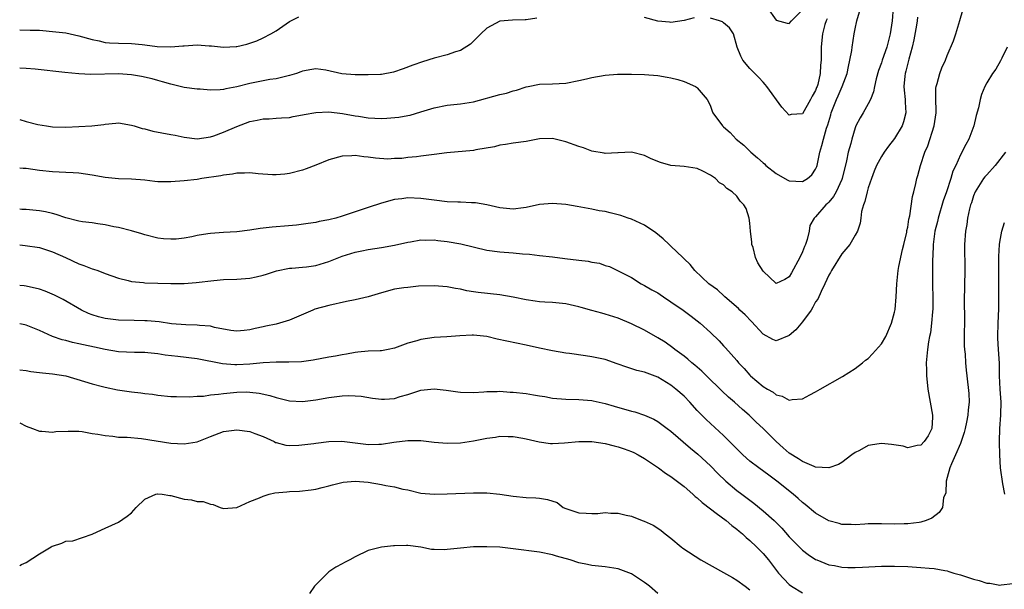
# Model space of a CAD drawing. Units: inches. Extents: x 2502000 to 2505000, y 1479000 to 1482000.
# Drawn here: x 2502000 to 2502150, y 1479123 to 1479209 of the extents above; entities that cross this region are included whole.
import ezdxf

# ---------------------------------------------------------------- set-up
doc = ezdxf.new("R2010")
doc.units = ezdxf.units.IN
doc.header["$MEASUREMENT"] = 0
doc.layers.add('LD25021479_2ft', color=162, linetype='Continuous')

msp = doc.modelspace()

# ---------------------------------------------------------------- linework, layer by layer
at = {"layer": 'LD25021479_2ft'}
for points, elevation in [([(2502132.92, 1479213.08), (2502132.61, 1479209), (2502132.34, 1479207), (2502131.83, 1479205), (2502131.13, 1479203), (2502131, 1479202.6), (2502130.57, 1479201.43), (2502130.19, 1479200.19), (2502129.93, 1479199), (2502129.82, 1479198.18), (2502129.32, 1479197), (2502129, 1479196.36), (2502128.21, 1479195), (2502127.75, 1479194.25), (2502127.13, 1479193), (2502127, 1479192.72), (2502126.49, 1479191), (2502126.33, 1479190.33), (2502125.94, 1479189), (2502125.7, 1479187.7), (2502125.05, 1479185), (2502125, 1479184.87), (2502124.1, 1479183), (2502123.72, 1479182.28), (2502123, 1479181.41), (2502122.8, 1479181.2), (2502122.55, 1479181), (2502121, 1479179.19), (2502120.79, 1479179), (2502120.12, 1479177.88), (2502120.03, 1479177), (2502119.72, 1479175.72), (2502119.47, 1479175), (2502119.32, 1479174.68), (2502119, 1479173.87), (2502118.6, 1479173), (2502117.35, 1479170.65), (2502117, 1479170.04), (2502116.33, 1479169.67), (2502115, 1479169.04), (2502113, 1479170.93), (2502112.21, 1479172.21), (2502111.88, 1479173), (2502111.48, 1479174.52), (2502111.32, 1479175), (2502111.31, 1479175.31), (2502111.1, 1479177), (2502111, 1479178.21), (2502110.88, 1479179), (2502110.44, 1479180.44), (2502110.08, 1479181), (2502109.55, 1479181.55), (2502109, 1479182.3), (2502108.29, 1479183), (2502107.5, 1479183.5), (2502107, 1479184.07), (2502106.37, 1479184.37), (2502105.78, 1479185), (2502105, 1479185.53), (2502103.87, 1479186.13), (2502103, 1479186.51), (2502101, 1479186.85), (2502099, 1479187.01), (2502097.42, 1479187.42), (2502095.99, 1479187.99), (2502095, 1479188.49), (2502093.02, 1479189.02), (2502091, 1479188.9), (2502090.92, 1479188.92), (2502089, 1479188.82), (2502088.86, 1479188.86), (2502087, 1479189.18), (2502085.69, 1479189.69), (2502085, 1479189.87), (2502083, 1479190.59), (2502081, 1479191.09), (2502079, 1479191.04), (2502077, 1479190.65), (2502075, 1479190.39), (2502073.84, 1479190.16), (2502073, 1479190.09), (2502072.18, 1479189.82), (2502069.36, 1479189.36), (2502069, 1479189.27), (2502064.92, 1479188.92), (2502063, 1479188.65), (2502062.62, 1479188.62), (2502061, 1479188.4), (2502060.31, 1479188.31), (2502059, 1479188.19), (2502058.07, 1479188.07), (2502057, 1479188.03), (2502055.97, 1479187.97), (2502054.09, 1479188.09), (2502053, 1479188.26), (2502052.32, 1479188.32), (2502051, 1479188.51), (2502050.47, 1479188.47), (2502049, 1479188.42), (2502047, 1479187.85), (2502045, 1479187.04), (2502043.53, 1479186.47), (2502043, 1479186.3), (2502041, 1479185.76), (2502040.32, 1479185.68), (2502039, 1479185.57), (2502038.41, 1479185.59), (2502036.27, 1479185.73), (2502035, 1479185.85), (2502034.2, 1479185.8), (2502033, 1479185.8), (2502032.34, 1479185.66), (2502031, 1479185.54), (2502030.58, 1479185.42), (2502027.69, 1479185), (2502027, 1479184.88), (2502025, 1479184.65), (2502023, 1479184.49), (2502021, 1479184.52), (2502020.56, 1479184.56), (2502019, 1479184.74), (2502017, 1479184.9), (2502015, 1479184.96), (2502013, 1479185.17), (2502011, 1479185.51), (2502009, 1479185.81), (2502008.13, 1479185.88), (2502007, 1479185.93), (2502005, 1479186), (2502003, 1479186.23), (2502001, 1479186.52), (2502000.54, 1479186.54), (2502000, 1479186.59)], 7834), ([(2502113.65, 1479211), (2502115, 1479209.07), (2502116.65, 1479208.65), (2502117, 1479208.6), (2502117.35, 1479209), (2502119, 1479210.65)], 7828), ([(2502000, 1479174.94), (2502000.84, 1479174.84), (2502003, 1479174.52), (2502005, 1479173.87), (2502006.96, 1479173), (2502009, 1479172.05), (2502009.77, 1479171.77), (2502011, 1479171.29), (2502011.22, 1479171.22), (2502011.9, 1479171), (2502013, 1479170.57), (2502015, 1479169.84), (2502016.49, 1479169.51), (2502017, 1479169.36), (2502018.81, 1479169.19), (2502019, 1479169.16), (2502023, 1479169.03), (2502025, 1479169.04), (2502026.81, 1479169.19), (2502029.51, 1479169.51), (2502031, 1479169.63), (2502033, 1479169.71), (2502035, 1479169.87), (2502035.94, 1479170.06), (2502037, 1479170.32), (2502037.54, 1479170.46), (2502039.02, 1479170.98), (2502041, 1479171.38), (2502041.39, 1479171.39), (2502043, 1479171.53), (2502043.59, 1479171.59), (2502045, 1479171.78), (2502047, 1479172.41), (2502049, 1479173.22), (2502051, 1479173.8), (2502052.01, 1479173.99), (2502053, 1479174.19), (2502055, 1479174.5), (2502057, 1479174.88), (2502059, 1479175.35), (2502059.4, 1479175.4), (2502061, 1479175.67), (2502061.64, 1479175.64), (2502063, 1479175.66), (2502063.58, 1479175.58), (2502065, 1479175.43), (2502067.08, 1479175.08), (2502071, 1479174.09), (2502073, 1479173.84), (2502075, 1479173.72), (2502076.46, 1479173.54), (2502077.48, 1479173.48), (2502079, 1479173.3), (2502081, 1479173.11), (2502082.86, 1479172.86), (2502085, 1479172.59), (2502086.44, 1479172.44), (2502087, 1479172.29), (2502088.13, 1479172.13), (2502089, 1479171.79), (2502089.64, 1479171.63), (2502090.98, 1479170.98), (2502093, 1479169.94), (2502094.48, 1479169), (2502095, 1479168.76), (2502096.1, 1479168.1), (2502097, 1479167.6), (2502097.35, 1479167.35), (2502097.85, 1479167), (2502099, 1479166.27), (2502100.87, 1479165), (2502102.08, 1479164.08), (2502103.46, 1479163), (2502105, 1479161.6), (2502106.32, 1479160.32), (2502107, 1479159.57), (2502107.28, 1479159.28), (2502109, 1479157.32), (2502109.27, 1479157), (2502110.11, 1479156.11), (2502111, 1479155.09), (2502111.1, 1479155), (2502113, 1479153.4), (2502113.66, 1479153), (2502114.52, 1479152.52), (2502115, 1479152.09), (2502115.93, 1479151.93), (2502117, 1479151.3), (2502117.41, 1479151.41), (2502119, 1479151.51), (2502120.14, 1479152.14), (2502121, 1479152.58), (2502121.67, 1479153), (2502125.09, 1479154.91), (2502127, 1479156.1), (2502128.13, 1479157), (2502128.6, 1479157.4), (2502129, 1479157.66), (2502129.64, 1479158.36), (2502131, 1479159.87), (2502131.65, 1479161), (2502132.52, 1479163), (2502133, 1479164.68), (2502133.09, 1479165.09), (2502133.26, 1479167), (2502133.33, 1479169), (2502133.49, 1479170.51), (2502133.52, 1479171), (2502133.63, 1479171.63), (2502134.2, 1479174.2), (2502134.41, 1479175), (2502134.85, 1479176.85), (2502134.88, 1479177.12), (2502135, 1479177.62), (2502135.18, 1479178.82), (2502135.31, 1479179.31), (2502135.74, 1479182.26), (2502135.94, 1479183), (2502136.24, 1479184.24), (2502136.39, 1479185), (2502136.53, 1479185.47), (2502136.94, 1479187), (2502137.59, 1479189), (2502138.03, 1479189.97), (2502139.02, 1479193), (2502139.33, 1479195), (2502139.34, 1479195.34), (2502139.27, 1479197), (2502139.26, 1479198.74), (2502139.3, 1479199), (2502139.47, 1479199.47), (2502139.86, 1479201), (2502140.17, 1479201.83), (2502140.74, 1479203), (2502141, 1479203.74), (2502141.94, 1479205.94), (2502142.3, 1479207), (2502142.94, 1479209.06), (2502143.38, 1479210.62)], 7838), ([(2502000, 1479193.99), (2502001, 1479193.7), (2502002.76, 1479193.24), (2502004.1, 1479193), (2502005, 1479192.88), (2502007, 1479192.84), (2502009, 1479192.91), (2502010.97, 1479193.03), (2502012.78, 1479193.22), (2502013, 1479193.29), (2502014.6, 1479193.4), (2502015, 1479193.46), (2502017, 1479193.14), (2502017.39, 1479193), (2502018.61, 1479192.61), (2502019, 1479192.55), (2502020.22, 1479192.22), (2502023, 1479191.72), (2502023.62, 1479191.62), (2502025, 1479191.29), (2502027, 1479191.05), (2502029, 1479191.35), (2502029.52, 1479191.52), (2502031, 1479192.07), (2502033, 1479192.94), (2502035, 1479193.69), (2502036.12, 1479193.88), (2502037, 1479194.09), (2502037.9, 1479194.1), (2502039, 1479194.19), (2502039.78, 1479194.22), (2502041, 1479194.31), (2502041.57, 1479194.43), (2502043, 1479194.68), (2502043.25, 1479194.75), (2502045, 1479195.06), (2502047, 1479195.15), (2502049.08, 1479194.92), (2502051, 1479194.55), (2502051.52, 1479194.48), (2502053, 1479194.23), (2502055, 1479194.13), (2502055.83, 1479194.17), (2502057.66, 1479194.34), (2502059, 1479194.61), (2502059.34, 1479194.66), (2502061, 1479195.13), (2502063, 1479195.75), (2502065, 1479196.18), (2502067, 1479196.35), (2502069, 1479196.65), (2502073, 1479197.78), (2502073.99, 1479198.01), (2502075, 1479198.35), (2502075.54, 1479198.46), (2502077, 1479198.96), (2502077.29, 1479199), (2502079, 1479199.37), (2502081, 1479199.39), (2502083, 1479199.52), (2502085, 1479199.91), (2502086.16, 1479200.16), (2502087, 1479200.37), (2502089, 1479200.71), (2502090.86, 1479200.86), (2502093, 1479200.88), (2502095, 1479200.83), (2502097, 1479200.67), (2502098.44, 1479200.44), (2502099, 1479200.33), (2502100.07, 1479200.07), (2502101, 1479199.77), (2502102.72, 1479199), (2502102.89, 1479198.89), (2502103, 1479198.79), (2502104.51, 1479197), (2502104.69, 1479196.69), (2502105, 1479196.02), (2502105.26, 1479195.26), (2502105.36, 1479195), (2502106.83, 1479193), (2502107, 1479192.88), (2502108.01, 1479192.01), (2502108.93, 1479191), (2502110.07, 1479190.07), (2502111.15, 1479189), (2502112.17, 1479188.17), (2502113, 1479187.4), (2502113.23, 1479187.23), (2502113.45, 1479187), (2502115, 1479185.78), (2502116.31, 1479185), (2502116.76, 1479184.76), (2502117, 1479184.68), (2502119, 1479184.58), (2502119.77, 1479185), (2502120.42, 1479185.58), (2502121, 1479186.44), (2502121.18, 1479186.82), (2502121.23, 1479187), (2502121.64, 1479189), (2502121.96, 1479190.04), (2502122.18, 1479191), (2502122.66, 1479192.66), (2502122.84, 1479193.16), (2502123.31, 1479194.69), (2502123.38, 1479195), (2502124.15, 1479197), (2502124.4, 1479197.6), (2502125.04, 1479199), (2502125.78, 1479201), (2502125.97, 1479202.04), (2502126.22, 1479203), (2502126.49, 1479204.49), (2502126.53, 1479205), (2502126.85, 1479207), (2502127, 1479207.76), (2502127.28, 1479209), (2502127.65, 1479210.35)], 7832), ([(2502000, 1479207.6), (2502001.59, 1479207.59), (2502003, 1479207.55), (2502003.5, 1479207.5), (2502005, 1479207.38), (2502007, 1479207.15), (2502007.65, 1479207), (2502009, 1479206.73), (2502011, 1479206.15), (2502012.06, 1479205.94), (2502013, 1479205.71), (2502013.66, 1479205.66), (2502015, 1479205.59), (2502017, 1479205.54), (2502018.63, 1479205.37), (2502019, 1479205.35), (2502020.9, 1479205.1), (2502023, 1479205.03), (2502024.81, 1479205.19), (2502025, 1479205.21), (2502027, 1479205.33), (2502028.8, 1479205.2), (2502029.18, 1479205.18), (2502031, 1479204.97), (2502032.93, 1479205.07), (2502033, 1479205.08), (2502034.54, 1479205.46), (2502036.05, 1479205.95), (2502037, 1479206.39), (2502038.19, 1479207), (2502039, 1479207.47), (2502041, 1479208.86), (2502041.24, 1479209), (2502042.42, 1479209.58)], 7828), ([(2502136.48, 1479209.52), (2502136.42, 1479209), (2502136.31, 1479208.31), (2502135.92, 1479206.08), (2502135.68, 1479205), (2502135.15, 1479203.15), (2502134.69, 1479201.31), (2502134.6, 1479201), (2502134.55, 1479200.55), (2502134.43, 1479199), (2502134.45, 1479198.45), (2502134.63, 1479197), (2502134.61, 1479196.61), (2502134.72, 1479195), (2502134.38, 1479193.62), (2502134.14, 1479193), (2502133, 1479191.11), (2502132.09, 1479189.91), (2502131.42, 1479189), (2502131, 1479188.34), (2502130.25, 1479187), (2502129.89, 1479186.11), (2502129.48, 1479185), (2502129, 1479183.59), (2502128.83, 1479183), (2502128.49, 1479181.51), (2502128.26, 1479181), (2502127.98, 1479179.98), (2502127.85, 1479179), (2502127.77, 1479178.23), (2502127.35, 1479177), (2502127, 1479176.37), (2502126.19, 1479175), (2502125, 1479173.54), (2502123.39, 1479171), (2502123.26, 1479170.74), (2502123, 1479170.31), (2502122.4, 1479169), (2502121.84, 1479167.84), (2502121.32, 1479166.68), (2502121, 1479166.25), (2502120.57, 1479165.43), (2502120.32, 1479165), (2502119, 1479163.19), (2502118, 1479162), (2502117, 1479161.14), (2502115, 1479160.31), (2502114.51, 1479160.51), (2502113, 1479161.34), (2502111.27, 1479163.27), (2502110.28, 1479164.28), (2502109.49, 1479165), (2502109.26, 1479165.26), (2502107.21, 1479167), (2502107.11, 1479167.11), (2502106.07, 1479168.07), (2502104.76, 1479169), (2502102.64, 1479171), (2502101.93, 1479171.93), (2502101, 1479172.78), (2502100.81, 1479173), (2502099, 1479174.71), (2502098.72, 1479175), (2502097.84, 1479175.84), (2502096.73, 1479176.73), (2502095, 1479177.9), (2502093, 1479178.83), (2502092.48, 1479179), (2502091.39, 1479179.39), (2502091, 1479179.5), (2502089.78, 1479179.78), (2502089, 1479179.97), (2502088.1, 1479180.1), (2502087, 1479180.35), (2502086.44, 1479180.44), (2502084.76, 1479180.76), (2502083, 1479181.04), (2502081, 1479181.22), (2502079, 1479181.06), (2502077, 1479180.61), (2502076.57, 1479180.57), (2502075, 1479180.36), (2502073, 1479180.56), (2502071, 1479181.02), (2502069.3, 1479181.3), (2502069, 1479181.33), (2502068.68, 1479181.32), (2502067, 1479181.39), (2502066.61, 1479181.39), (2502065, 1479181.48), (2502063, 1479181.7), (2502061, 1479181.98), (2502059, 1479182.08), (2502058.07, 1479181.93), (2502057, 1479181.81), (2502055, 1479181.28), (2502053, 1479180.62), (2502051, 1479179.93), (2502049, 1479179.26), (2502048.05, 1479179), (2502047.2, 1479178.8), (2502047, 1479178.73), (2502045.53, 1479178.47), (2502045, 1479178.33), (2502043.85, 1479178.15), (2502042.1, 1479177.9), (2502040.24, 1479177.76), (2502039, 1479177.64), (2502038.37, 1479177.63), (2502037, 1479177.45), (2502036.58, 1479177.42), (2502035, 1479177.15), (2502033, 1479176.88), (2502031, 1479176.78), (2502029, 1479176.67), (2502028.59, 1479176.59), (2502027, 1479176.35), (2502026.15, 1479176.15), (2502025, 1479175.95), (2502023.81, 1479175.81), (2502023, 1479175.77), (2502021.85, 1479175.85), (2502021, 1479175.96), (2502019, 1479176.44), (2502018.58, 1479176.58), (2502017, 1479177.03), (2502015, 1479177.55), (2502014.32, 1479177.68), (2502013, 1479177.98), (2502011.88, 1479178.12), (2502011, 1479178.26), (2502009.56, 1479178.44), (2502009, 1479178.54), (2502007, 1479179.05), (2502005.56, 1479179.56), (2502005, 1479179.67), (2502003.93, 1479179.93), (2502003, 1479180.11), (2502001, 1479180.29), (2502000.32, 1479180.32), (2502000, 1479180.33)], 7836), ([(2502078.6, 1479209.4), (2502077, 1479209.14), (2502076.85, 1479209.15), (2502074.93, 1479209.07), (2502073, 1479208.92), (2502071, 1479207.85), (2502070.1, 1479207), (2502068.55, 1479205.45), (2502067, 1479204.47), (2502066.27, 1479204.27), (2502065, 1479203.81), (2502063, 1479203.29), (2502061.24, 1479202.76), (2502059.76, 1479202.24), (2502058.32, 1479201.68), (2502056.84, 1479201.16), (2502055, 1479200.83), (2502054.84, 1479200.84), (2502053, 1479200.76), (2502052.78, 1479200.78), (2502051, 1479200.78), (2502048.95, 1479200.95), (2502046.53, 1479201.47), (2502045, 1479201.69), (2502044.42, 1479201.58), (2502043, 1479201.35), (2502042.76, 1479201.24), (2502042.07, 1479201), (2502041, 1479200.67), (2502040.59, 1479200.59), (2502039, 1479200.19), (2502038.05, 1479200.05), (2502037, 1479199.86), (2502035, 1479199.45), (2502033, 1479198.93), (2502031.36, 1479198.64), (2502031, 1479198.55), (2502030.5, 1479198.5), (2502029, 1479198.46), (2502027.43, 1479198.57), (2502027, 1479198.57), (2502025, 1479198.84), (2502024.42, 1479199), (2502023, 1479199.34), (2502021.73, 1479199.73), (2502021, 1479199.91), (2502020.16, 1479200.16), (2502018.54, 1479200.54), (2502017, 1479200.8), (2502015, 1479200.94), (2502010.83, 1479200.83), (2502009, 1479200.94), (2502006.86, 1479201.14), (2502002.36, 1479201.64), (2502001, 1479201.75), (2502000, 1479201.77)], 7830), ([(2502102.55, 1479209.45), (2502101, 1479209.03), (2502099, 1479208.71), (2502098.76, 1479208.76), (2502097, 1479208.94), (2502095, 1479209.47)], 7830), ([(2502122.73, 1479209.27), (2502122.61, 1479209), (2502122.42, 1479208.42), (2502122.03, 1479207), (2502121.95, 1479206.05), (2502121.83, 1479205), (2502121.82, 1479203), (2502121.74, 1479202.26), (2502121.69, 1479201), (2502121.31, 1479199.31), (2502121.22, 1479199), (2502121.15, 1479198.85), (2502121, 1479198.38), (2502120.46, 1479197.54), (2502120.21, 1479197), (2502119, 1479194.86), (2502117.27, 1479194.73), (2502117, 1479194.65), (2502115.85, 1479195.85), (2502113.58, 1479199), (2502113.32, 1479199.32), (2502113, 1479199.64), (2502112.36, 1479200.36), (2502111, 1479201.75), (2502109.93, 1479203), (2502109.61, 1479203.61), (2502109.05, 1479205), (2502108.49, 1479207), (2502107.91, 1479207.91), (2502107, 1479208.7), (2502106.82, 1479208.82), (2502106.36, 1479209), (2502105, 1479209.39)], 7830), ([(2502150.14, 1479205), (2502149.3, 1479203.3), (2502149.11, 1479202.89), (2502148.37, 1479201.63), (2502147.9, 1479201), (2502147, 1479199.54), (2502146.72, 1479199), (2502146.22, 1479197.78), (2502146, 1479197), (2502145.78, 1479195.78), (2502145.41, 1479194.59), (2502145.06, 1479193), (2502144.27, 1479191), (2502143.81, 1479190.19), (2502143, 1479188.62), (2502142.29, 1479187), (2502141.88, 1479186.12), (2502141.57, 1479185), (2502140.9, 1479183), (2502140.39, 1479181.61), (2502139.61, 1479179), (2502139.51, 1479178.49), (2502139.14, 1479177), (2502138.87, 1479175), (2502138.79, 1479173.21), (2502138.75, 1479172.75), (2502138.76, 1479168.76), (2502138.79, 1479167), (2502138.79, 1479165.21), (2502138.74, 1479164.74), (2502138.63, 1479163), (2502138.45, 1479161.55), (2502138.32, 1479161), (2502138.15, 1479160.15), (2502137.98, 1479159), (2502137.8, 1479157), (2502137.86, 1479155.86), (2502137.86, 1479155), (2502137.94, 1479154.06), (2502138.07, 1479153), (2502138.4, 1479151), (2502138.77, 1479149), (2502138.74, 1479148.74), (2502138.67, 1479147), (2502138.11, 1479145.89), (2502137.5, 1479145), (2502137, 1479144.48), (2502136.42, 1479144.42), (2502135, 1479144.08), (2502134.31, 1479144.31), (2502132.55, 1479144.55), (2502131, 1479144.72), (2502130.64, 1479144.64), (2502129, 1479144.41), (2502127.67, 1479143.67), (2502127, 1479143.35), (2502126.51, 1479143), (2502125, 1479141.82), (2502124.48, 1479141.52), (2502123, 1479140.99), (2502121, 1479141.14), (2502120.79, 1479141.21), (2502119, 1479141.96), (2502118.38, 1479142.38), (2502117, 1479143.25), (2502116.05, 1479144.05), (2502115.02, 1479145), (2502113, 1479146.99), (2502111.95, 1479147.95), (2502110.88, 1479149), (2502109.88, 1479149.88), (2502108.65, 1479151), (2502107.76, 1479151.76), (2502106.72, 1479152.72), (2502104.4, 1479155), (2502103.71, 1479155.71), (2502102.65, 1479156.65), (2502102.18, 1479157), (2502101.55, 1479157.55), (2502101, 1479157.98), (2502099.6, 1479159), (2502099.27, 1479159.27), (2502098.11, 1479160.11), (2502097, 1479160.8), (2502095, 1479161.93), (2502093, 1479162.92), (2502091, 1479163.76), (2502089, 1479164.4), (2502088.51, 1479164.51), (2502087, 1479164.95), (2502085.37, 1479165.37), (2502085, 1479165.51), (2502084.33, 1479165.67), (2502083, 1479165.95), (2502081, 1479166.14), (2502079.81, 1479166.19), (2502079, 1479166.27), (2502078.37, 1479166.37), (2502077, 1479166.54), (2502075, 1479166.96), (2502073, 1479167.3), (2502069.68, 1479167.68), (2502069, 1479167.8), (2502067.95, 1479167.95), (2502067, 1479168.17), (2502066.27, 1479168.27), (2502065, 1479168.52), (2502063, 1479168.68), (2502060.62, 1479168.62), (2502059, 1479168.46), (2502058.38, 1479168.38), (2502057, 1479168.16), (2502055, 1479167.65), (2502053, 1479167.04), (2502051, 1479166.54), (2502049.69, 1479166.31), (2502047, 1479165.72), (2502044.87, 1479165.13), (2502044.55, 1479165), (2502041, 1479163.45), (2502039.52, 1479163), (2502039, 1479162.87), (2502037.44, 1479162.56), (2502037, 1479162.44), (2502035.81, 1479162.19), (2502035, 1479161.99), (2502034.11, 1479161.89), (2502033, 1479161.82), (2502032.09, 1479161.91), (2502029.63, 1479162.37), (2502029, 1479162.54), (2502027.33, 1479162.67), (2502027, 1479162.72), (2502025.26, 1479162.74), (2502023.09, 1479162.91), (2502021.2, 1479163.2), (2502019.36, 1479163.36), (2502019, 1479163.38), (2502017.4, 1479163.4), (2502015, 1479163.47), (2502013, 1479163.73), (2502011.97, 1479163.97), (2502011, 1479164.29), (2502010.48, 1479164.48), (2502009.41, 1479165), (2502006.62, 1479166.62), (2502005.82, 1479167), (2502005.28, 1479167.28), (2502003.88, 1479167.88), (2502003, 1479168.19), (2502001, 1479168.65), (2502000.68, 1479168.68), (2502000, 1479168.76)], 7840), ([(2502149.87, 1479189), (2502148.3, 1479187), (2502147, 1479185.58), (2502146.73, 1479185.27), (2502146.54, 1479185), (2502145.24, 1479183), (2502145, 1479182.4), (2502144.67, 1479181.33), (2502144.55, 1479181), (2502144.38, 1479180.38), (2502144.09, 1479179), (2502143.96, 1479178.04), (2502143.76, 1479177), (2502143.64, 1479175), (2502143.68, 1479171), (2502143.6, 1479166.4), (2502143.61, 1479163.61), (2502143.56, 1479161), (2502143.58, 1479159.58), (2502143.63, 1479159), (2502143.72, 1479158.28), (2502143.79, 1479157), (2502143.89, 1479155.89), (2502144, 1479155), (2502144.3, 1479152.3), (2502144.32, 1479151), (2502144.17, 1479149.83), (2502144.14, 1479149), (2502143.95, 1479147.95), (2502143.74, 1479147), (2502143.59, 1479146.41), (2502143.11, 1479145), (2502143, 1479144.73), (2502142.27, 1479143), (2502141.63, 1479141.63), (2502141.4, 1479141), (2502141, 1479139.54), (2502140.82, 1479139), (2502140.77, 1479137.23), (2502140.46, 1479136.46), (2502140.27, 1479135), (2502139.76, 1479134.24), (2502138.64, 1479133.36), (2502137.78, 1479133), (2502137, 1479132.74), (2502136.72, 1479132.72), (2502135, 1479132.48), (2502134.48, 1479132.48), (2502133, 1479132.45), (2502131, 1479132.51), (2502129, 1479132.49), (2502128.47, 1479132.47), (2502127, 1479132.35), (2502126.4, 1479132.4), (2502125, 1479132.41), (2502124.56, 1479132.56), (2502123, 1479132.95), (2502121, 1479134.11), (2502119.43, 1479135.43), (2502119, 1479135.75), (2502118.35, 1479136.35), (2502117.58, 1479137), (2502115.11, 1479139), (2502113.88, 1479139.88), (2502112.37, 1479141), (2502111, 1479142.05), (2502109.91, 1479143), (2502109, 1479143.88), (2502108.46, 1479144.46), (2502107, 1479145.92), (2502105, 1479147.74), (2502104.35, 1479148.35), (2502103, 1479149.74), (2502101.87, 1479151), (2502101, 1479151.9), (2502099.77, 1479153), (2502099, 1479153.6), (2502097, 1479154.82), (2502095.4, 1479155.4), (2502095, 1479155.58), (2502093.82, 1479155.82), (2502092.31, 1479156.31), (2502090.84, 1479156.84), (2502089, 1479157.48), (2502087, 1479157.91), (2502086.03, 1479158.03), (2502083.6, 1479158.4), (2502083, 1479158.47), (2502081, 1479158.79), (2502079, 1479159.21), (2502077, 1479159.67), (2502072.6, 1479160.6), (2502071, 1479160.99), (2502069, 1479161.2), (2502068.8, 1479161.2), (2502066.91, 1479161.09), (2502064.92, 1479160.92), (2502063, 1479160.82), (2502061, 1479160.55), (2502060.35, 1479160.35), (2502059, 1479159.96), (2502057, 1479159.21), (2502056.03, 1479159), (2502055, 1479158.82), (2502054.82, 1479158.82), (2502053, 1479158.76), (2502051.42, 1479158.58), (2502051, 1479158.57), (2502049.69, 1479158.31), (2502049, 1479158.22), (2502048, 1479158), (2502047, 1479157.82), (2502044.63, 1479157.37), (2502042.86, 1479157.14), (2502040.92, 1479157.08), (2502039, 1479157.09), (2502036.99, 1479156.99), (2502035, 1479156.8), (2502033, 1479156.7), (2502032.7, 1479156.7), (2502030.85, 1479156.85), (2502027, 1479157.58), (2502024.05, 1479157.95), (2502022.13, 1479158.13), (2502021, 1479158.33), (2502019.49, 1479158.51), (2502019, 1479158.56), (2502017.43, 1479158.57), (2502015, 1479158.67), (2502013, 1479159.02), (2502011.37, 1479159.37), (2502009.71, 1479159.71), (2502009, 1479159.88), (2502008.05, 1479160.05), (2502007, 1479160.37), (2502006.47, 1479160.47), (2502004.99, 1479160.99), (2502003, 1479161.88), (2502001, 1479162.7), (2502000.77, 1479162.77), (2502000, 1479162.92)], 7842), ([(2502149.78, 1479137), (2502149.44, 1479138.56), (2502149.12, 1479141), (2502148.98, 1479143), (2502148.94, 1479144.94), (2502148.96, 1479145.04), (2502149.02, 1479147.02), (2502149.16, 1479149), (2502149.14, 1479149.14), (2502149.18, 1479151), (2502149.06, 1479153), (2502148.97, 1479155), (2502148.94, 1479156.94), (2502148.81, 1479159), (2502148.72, 1479160.72), (2502148.69, 1479161), (2502148.74, 1479163), (2502148.83, 1479165.17), (2502148.86, 1479167), (2502148.86, 1479173.14), (2502148.95, 1479175), (2502149, 1479175.32), (2502149.31, 1479177), (2502149.69, 1479178.31)], 7844), ([(2502000, 1479155.93), (2502001, 1479155.8), (2502001.67, 1479155.67), (2502003, 1479155.53), (2502003.46, 1479155.46), (2502005, 1479155.32), (2502007, 1479155), (2502009.85, 1479154.16), (2502011, 1479153.8), (2502012.6, 1479153.4), (2502013, 1479153.28), (2502014.88, 1479152.88), (2502017, 1479152.57), (2502018.43, 1479152.43), (2502019, 1479152.34), (2502020.21, 1479152.21), (2502021, 1479152.08), (2502023, 1479151.87), (2502023.84, 1479151.84), (2502025.81, 1479151.81), (2502027, 1479151.91), (2502027.93, 1479151.93), (2502029, 1479152.1), (2502030.2, 1479152.2), (2502031, 1479152.34), (2502033, 1479152.52), (2502034.55, 1479152.55), (2502035, 1479152.53), (2502036.38, 1479152.38), (2502038.02, 1479152.02), (2502039, 1479151.7), (2502039.58, 1479151.58), (2502041, 1479151.19), (2502043, 1479151.08), (2502045, 1479151.33), (2502047, 1479151.69), (2502047.81, 1479151.81), (2502049, 1479151.96), (2502050.01, 1479152.01), (2502051, 1479151.98), (2502051.89, 1479151.89), (2502053.62, 1479151.62), (2502055, 1479151.45), (2502055.48, 1479151.48), (2502057, 1479151.56), (2502057.85, 1479151.85), (2502059, 1479152.16), (2502061, 1479152.84), (2502063, 1479153.02), (2502064.82, 1479152.82), (2502066.59, 1479152.59), (2502067, 1479152.51), (2502069, 1479152.48), (2502070.55, 1479152.55), (2502071, 1479152.6), (2502072.6, 1479152.6), (2502073, 1479152.65), (2502074.54, 1479152.54), (2502075, 1479152.54), (2502077, 1479152.3), (2502078.13, 1479152.13), (2502079, 1479151.96), (2502079.84, 1479151.84), (2502081, 1479151.63), (2502083, 1479151.44), (2502085, 1479151.39), (2502087, 1479151.25), (2502087.19, 1479151.19), (2502089, 1479150.81), (2502090.37, 1479150.37), (2502093, 1479149.64), (2502093.52, 1479149.52), (2502095, 1479149.02), (2502096.4, 1479148.4), (2502097, 1479148.05), (2502097.62, 1479147.62), (2502098.42, 1479147), (2502099, 1479146.59), (2502101.98, 1479143.98), (2502103.08, 1479143.08), (2502105, 1479141.3), (2502106.13, 1479140.13), (2502107.33, 1479139), (2502109, 1479137.59), (2502109.76, 1479137), (2502111.62, 1479135.62), (2502113, 1479134.5), (2502114.69, 1479133), (2502115.85, 1479131.85), (2502117, 1479130.52), (2502119, 1479128.51), (2502119.86, 1479127.86), (2502121, 1479127.09), (2502121.18, 1479127), (2502123, 1479126.26), (2502123.85, 1479126.15), (2502125, 1479125.91), (2502125.87, 1479125.87), (2502127, 1479125.84), (2502128.11, 1479125.89), (2502131, 1479126.06), (2502133, 1479126.08), (2502135, 1479126), (2502137, 1479125.88), (2502138.25, 1479125.75), (2502139, 1479125.7), (2502140.62, 1479125.38), (2502141, 1479125.33), (2502141.27, 1479125.27), (2502142.03, 1479125), (2502143, 1479124.73), (2502145, 1479124.09), (2502145.88, 1479123.88), (2502147, 1479123.5), (2502147.48, 1479123.48), (2502149, 1479123.16), (2502149.21, 1479123.21), (2502151, 1479123.45)], 7844), ([(2502000, 1479147.88), (2502001, 1479147.36), (2502001.97, 1479147), (2502003, 1479146.59), (2502003.39, 1479146.61), (2502005, 1479146.43), (2502005.48, 1479146.52), (2502007.39, 1479146.61), (2502009, 1479146.57), (2502009.48, 1479146.52), (2502011, 1479146.25), (2502011.86, 1479146.14), (2502013, 1479145.91), (2502014.18, 1479145.82), (2502015, 1479145.7), (2502016.34, 1479145.66), (2502018.53, 1479145.47), (2502023, 1479144.76), (2502025, 1479144.64), (2502027, 1479144.97), (2502029, 1479145.8), (2502031, 1479146.55), (2502033, 1479146.77), (2502035, 1479146.52), (2502035.77, 1479146.23), (2502037, 1479145.8), (2502038.69, 1479145), (2502038.89, 1479144.89), (2502039, 1479144.85), (2502040.44, 1479144.44), (2502041, 1479144.41), (2502042.44, 1479144.44), (2502044.73, 1479144.73), (2502045, 1479144.78), (2502047, 1479145), (2502048.95, 1479145.05), (2502051, 1479144.83), (2502052.63, 1479144.63), (2502053, 1479144.58), (2502054.61, 1479144.61), (2502055, 1479144.6), (2502056.9, 1479144.9), (2502059, 1479145.18), (2502061, 1479145.16), (2502063, 1479144.94), (2502065, 1479144.75), (2502067, 1479144.8), (2502069, 1479145.12), (2502071, 1479145.53), (2502072.31, 1479145.69), (2502073, 1479145.81), (2502074.24, 1479145.76), (2502075, 1479145.79), (2502076.48, 1479145.52), (2502077, 1479145.44), (2502078.96, 1479144.96), (2502080.71, 1479144.71), (2502081, 1479144.71), (2502082.8, 1479144.8), (2502085, 1479145.04), (2502087, 1479145.02), (2502089, 1479144.7), (2502090.37, 1479144.37), (2502091, 1479144.2), (2502091.91, 1479143.91), (2502093, 1479143.51), (2502093.35, 1479143.35), (2502094.01, 1479143), (2502095, 1479142.41), (2502097.09, 1479141), (2502098.2, 1479140.2), (2502099, 1479139.72), (2502101, 1479138.2), (2502102.35, 1479137), (2502102.68, 1479136.68), (2502103, 1479136.43), (2502103.73, 1479135.73), (2502105, 1479134.76), (2502105.86, 1479134.14), (2502107.38, 1479133), (2502108.25, 1479132.25), (2502109, 1479131.71), (2502109.38, 1479131.38), (2502109.86, 1479131), (2502110.42, 1479130.42), (2502111, 1479129.96), (2502112.01, 1479129), (2502113, 1479128.01), (2502113.82, 1479127), (2502115.37, 1479125), (2502116.14, 1479124.14), (2502117, 1479123.26), (2502117.34, 1479123), (2502119, 1479121.99)], 7846), ([(2502000, 1479126.18), (2502000.29, 1479126.29), (2502001, 1479126.63), (2502003, 1479127.94), (2502004.8, 1479129), (2502004.92, 1479129.08), (2502005, 1479129.12), (2502006.42, 1479129.58), (2502007, 1479129.86), (2502008.1, 1479129.9), (2502011, 1479130.93), (2502011.1, 1479131), (2502013, 1479131.83), (2502015, 1479132.77), (2502016.34, 1479133.66), (2502017, 1479134.18), (2502017.73, 1479135), (2502019, 1479136.26), (2502020.69, 1479137), (2502020.93, 1479137.07), (2502021, 1479137.08), (2502021.65, 1479137), (2502022.8, 1479136.8), (2502023, 1479136.8), (2502025, 1479136.24), (2502026.14, 1479136.14), (2502027, 1479135.9), (2502027.88, 1479135.88), (2502029, 1479135.49), (2502029.42, 1479135.42), (2502030.47, 1479135), (2502031, 1479134.83), (2502033, 1479134.99), (2502035, 1479135.91), (2502036.45, 1479136.45), (2502037, 1479136.72), (2502037.94, 1479137), (2502038.81, 1479137.19), (2502040.63, 1479137.37), (2502041, 1479137.42), (2502042.52, 1479137.48), (2502044.31, 1479137.69), (2502045, 1479137.79), (2502045.99, 1479138.01), (2502047, 1479138.26), (2502047.57, 1479138.43), (2502049.18, 1479138.82), (2502051.01, 1479138.99), (2502053, 1479138.81), (2502055, 1479138.49), (2502055.68, 1479138.32), (2502057, 1479138.13), (2502058.22, 1479137.78), (2502059, 1479137.65), (2502061, 1479137.17), (2502063, 1479136.99), (2502065, 1479137.05), (2502069, 1479137.23), (2502071, 1479137.23), (2502073, 1479137.01), (2502075, 1479136.71), (2502077, 1479136.51), (2502078.45, 1479136.45), (2502079, 1479136.41), (2502080.22, 1479136.22), (2502081.72, 1479135.72), (2502082.64, 1479135), (2502083, 1479134.83), (2502085, 1479134.15), (2502086.14, 1479134.14), (2502087, 1479134.08), (2502087.91, 1479134.09), (2502089, 1479134.2), (2502089.88, 1479134.12), (2502091, 1479134.1), (2502092.18, 1479133.82), (2502093, 1479133.65), (2502094.63, 1479133), (2502094.91, 1479132.91), (2502096.3, 1479132.3), (2502097, 1479131.82), (2502097.51, 1479131.51), (2502098.11, 1479131), (2502099, 1479130.31), (2502100.58, 1479129), (2502100.82, 1479128.82), (2502103.53, 1479127), (2502107, 1479125.1), (2502108.35, 1479124.35), (2502109, 1479123.95), (2502110.28, 1479123), (2502111, 1479122.44)], 7848), ([(2502097, 1479121.91), (2502095.74, 1479123), (2502095.33, 1479123.33), (2502095, 1479123.58), (2502093, 1479124.9), (2502091, 1479125.68), (2502089, 1479125.95), (2502087, 1479126.14), (2502086.31, 1479126.31), (2502085, 1479126.57), (2502083.67, 1479127), (2502081.6, 1479127.6), (2502081, 1479127.79), (2502079, 1479128.17), (2502075, 1479128.71), (2502073, 1479128.93), (2502071, 1479129.02), (2502069, 1479129), (2502067, 1479128.82), (2502065, 1479128.59), (2502064.57, 1479128.57), (2502063, 1479128.6), (2502062.62, 1479128.62), (2502061, 1479128.94), (2502059, 1479129.19), (2502058.79, 1479129.21), (2502057, 1479129.15), (2502056.84, 1479129.16), (2502055, 1479128.94), (2502053, 1479128.43), (2502051, 1479127.47), (2502050.17, 1479127), (2502049.39, 1479126.61), (2502049, 1479126.43), (2502048.07, 1479125.93), (2502047, 1479125.18), (2502046.78, 1479125), (2502044.84, 1479123), (2502044.07, 1479121.93)], 7850)]:
    msp.add_lwpolyline(points, dxfattribs=dict(at, elevation=elevation))

doc.saveas('drawing.dxf')
